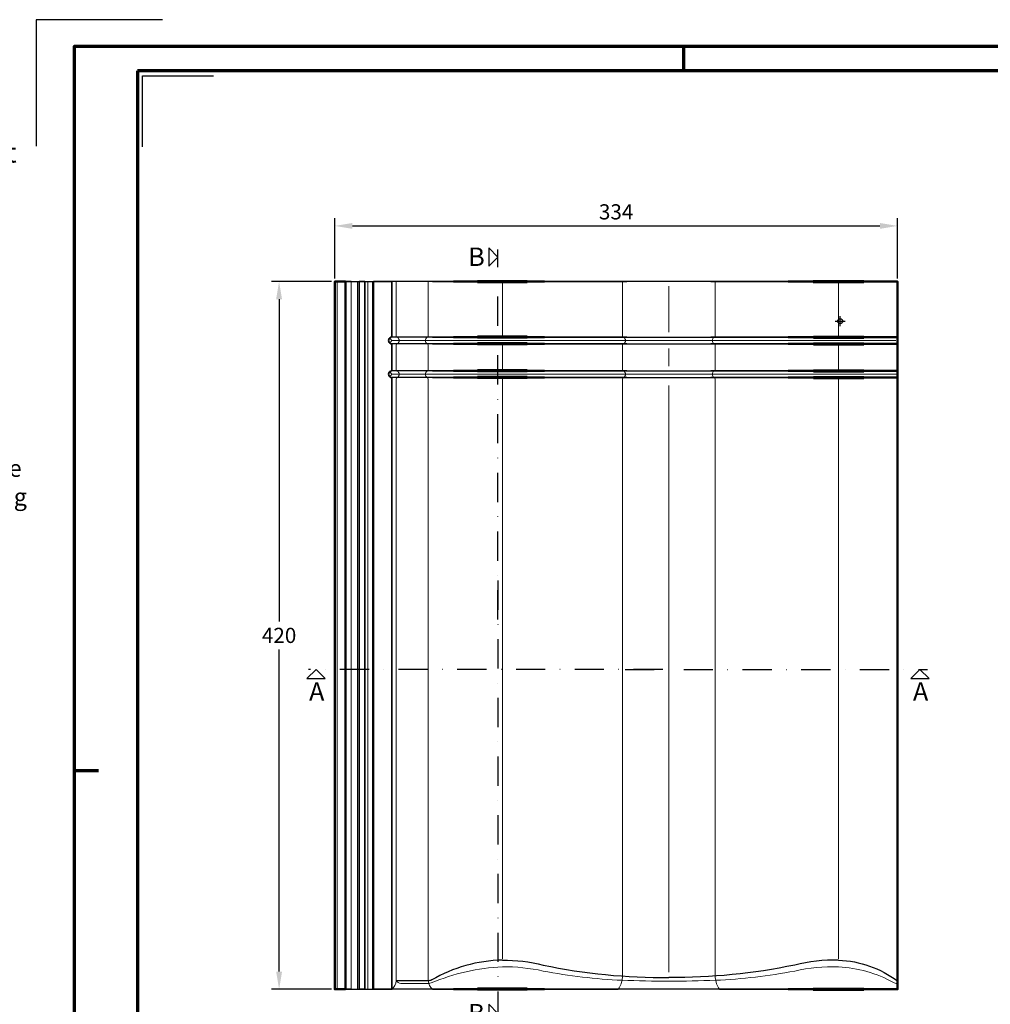
# Model space of a CAD drawing. Units: millimetres. Extents: x -439 to 1238, y -43 to 875.
# Drawn here: x -32 to 544, y 291 to 875 of the extents above; entities that cross this region are included whole.
import ezdxf
from ezdxf.enums import TextEntityAlignment as Align

# ---------------------------------------------------------------- set-up
doc = ezdxf.new("R2010")
doc.units = ezdxf.units.MM
doc.header["$PDMODE"] = 34
doc.header["$PDSIZE"] = 3
doc.linetypes.add('STRICHPUNKT', pattern=[25.4, 12.7, -6.35, 0, -6.35])
doc.layers.add('Basispunkt', color=191, linetype='Continuous', plot=False)
doc.layers.add('hilfslinie', color=6, linetype='Continuous', plot=False)
for name, color, linetype, lineweight in [('BEMASSUNG', 160, 'Continuous', 25), ('CREATON_Fase 0.20', 60, 'Continuous', 20), ('CREATON_Linie 0.20 (rot)', 10, 'Continuous', 20), ('CREATON_Linie 0.25', 2, 'Continuous', 25), ('CREATON_Linie 0.35', 3, 'Continuous', 35), ('CREATON_Linie 0.50', 7, 'Continuous', 50), ('CREATON_Linie 0.70', 4, 'Continuous', 70), ('CREATON_Linie Schrägen', 171, 'Continuous', 20), ('CREATON_PAPIER', 4, 'Continuous', 70), ('CREATON_PAPIER-Dateiname', 251, 'Continuous', 70)]:
    doc.layers.add(name, color=color, linetype=linetype, lineweight=lineweight)
doc.layers.add('CREATON-Schnitt @ 1', color=170, linetype='STRICHPUNKT')
doc.styles.add('ARIAL', font='arial.ttf')
doc.styles.add('ARIAL kursiv', font='txt')
doc.dimstyles.new('CREATON M1-1', dxfattribs={"dimscale": 3, "dimtxt": 3, "dimasz": 3.5, "dimexe": 1.5, "dimexo": 0.625, "dimgap": 1.25, "dimtad": 1, "dimtih": 1, "dimtoh": 1, "dimdec": 1, "dimdsep": 46, "dimtxsty": 'ARIAL', "dimcen": 2.5, "dimclrd": 256, "dimclre": 256, "dimclrt": 256, "dimadec": 0, "dimazin": 0, "dimtfac": 1, "dimtdec": 1, "dimtmove": 0, "dimatfit": 3, "dimfxl": 1.25, "dimtvp": 1, "dimtolj": 1, "dimtzin": 0, "dimlwd": -1, "dimlwe": -1, "dimarcsym": 0})

# ---------------------------------------------------------------- blocks, each defined once
blk = doc.blocks.new('CREATON_DIN-A3')
blk.add_lwpolyline([(13.00000000000002, 292), (13, 5), (415, 5), (415, 292)], close=True)
at = {"layer": 'CREATON_PAPIER', "color": 2}
for p, q in [((125, 297), (125, 292)), ((9.096727277696504e-15, 148.5), (5, 148.5))]:
    blk.add_line(p, q, dxfattribs=at)
blk.add_lwpolyline([(0, 0), (420, 0), (420, 297), (1.819345455539301e-14, 297)], close=True, dxfattribs=at)
blk = doc.blocks.new('CREATON_DIN-A3 _PRODZ - BDS')
at = {"layer": 'hilfslinie', "color": 251}
blk.add_lwpolyline([(17.5, 291.6964285714286), (-7.5, 291.6964285714286), (-7.5, 266.6964285714286)], dxfattribs=at)
at = {"layer": 'hilfslinie'}
blk.add_lwpolyline([(13.53571428571422, 266.5714285714284), (13.53571428571422, 280.5714285714284), (27.53571428571422, 280.5714285714284)], dxfattribs=at)
at = {"xscale": 0.9642857142857143, "yscale": 0.9642857142857143, "zscale": 0.9642857142857143}
blk.add_blockref('CREATON_DIN-A3', (0, 0), dxfattribs=at)
at = {"layer": 'CREATON_PAPIER', "color": 7, "style": 'ARIAL'}
for tag, p in [('MAßSTAB', (300.8122207974225, 34.35967567334455)), ('PRODUKT-ZEILE1', (357.0277605399565, 16.85225008114139)), ('DATUM', (300.812220797422, 14.49895844328648)), ('PRODUKT-ZEILE2', (357.0277605399565, 12.50146228869289))]:
    blk.add_attdef(tag, text='', height=2.75, dxfattribs=at).set_placement(p, align=Align.MIDDLE_CENTER)
at = {"layer": 'CREATON_PAPIER-Dateiname', "style": 'ARIAL'}
blk.add_attdef('DATEINAME', (11.95048673936435, 32.53955229369603), '', height=2, rotation=90, dxfattribs=at)
blk = doc.blocks.new('CREATON_Druckeinstellungen PRODZ_TIT')
at = {"layer": 'hilfslinie'}
blk.add_point((20, 0), dxfattribs=at)
at = {"layer": 'CREATON_PAPIER', "insert": (-419.101658784877, 0), "char_height": 12, "attachment_point": 7, "style": 'ARIAL kursiv'}
blk.add_mtext_dynamic_manual_height_columns('{\\LHinweis für Verarbeiter / Kunde: }\\P{\\H0.2x;\\P}Sollten aus darstellerischen Gründen die ´Kurvenlinien´ oder ´Schräglinien´ nicht gewünscht werden, können diese einzeln eingefroren bzw. ausgeblendet werden.\\P\\pt60;Layer:^I{\\fArial|b0|i0|c0|p34;CREATON_Linie 0.20 (rot)}\\P^I{\\fArial|b0|i0|c0|p34;CREATON_Linie Schrägen}\\P\\P\\P{\\Lzu Druckeinstellungen / Layerstruktur \\P\\H0.8x;\\l(über Layereigenschaften-Manager global anpassbar)\\P\\H0.76923x;\\P\\pt17.9295,101.96759,157.8018,239.22871,324;\\H1.375x;^ILayer^IFarbe^IDruckfarbe ^IStrichstärke^IAnmerkung\\P\\pt36,120,192,276,324,408;\\H0.39394x;^I^I^I^I^I^I\\H3x;\\P\\pt24.2292,110.82401,161.47613,260.4352,324;}^Idiv.^I{\\fArial|b0|i0|c0|p34;rot}^Ischwarz^I{\\fArial|b0|i0|c0|p34;0,20}^I{\\H0.8x;z.B. Schraffur\\P\\pt24.2292,104.76671,161.47613,260.36971,324;}^Idiv.^I{\\fArial|b0|i0|c0|p34;gelb}^Ischwarz^I{\\fArial|b0|i0|c0|p34;0,25}^I- \\P\\pt24.2292,104.07094,161.47613,260.36971,324;^Idiv.^I{\\fArial|b0|i0|c0|p34;grün}^Ischwarz^I{\\fArial|b0|i0|c0|p34;0,35}^I-\\P\\pt24.2292,102.58936,161.47613,260.4352,324;^Idiv.^I{\\fArial|b0|i0|c0|p34;weiß}^Ischwarz^I{\\fArial|b0|i0|c0|p34;0,50}^I-\\P\\pt24.2292,103.19918,161.47613,260.4352,324;^Idiv.^I{\\fArial|b0|i0|c0|p34;cyan}^Ischwarz^I{\\fArial|b0|i0|c0|p34;0,70}^I-\\P\\pt7.08458,88.28922,189.58527,273.58527,324;^I{\\fArial|b0|i0|c0|p34;hilfslinie}^I{\\fArial|b0|i0|c0|p34;magenta}^I-^I-^I{\\H0.8x;nicht drucken}\\P\\pt24.2292,116.04638,163.35061,260.40246,324;^Idiv.^I{\\fArial|b0|i0|c0|p34;8}^Igrau (8)^I{\\fArial|b0|i0|c0|p34;0,18}^I-\\P\\pt24.2292,111.99045,182.13233,260.4352,324;^Idiv.^I{\\fArial|b0|i0|c0|p34;10}^Irot^I{\\fArial|b0|i0|c0|p34;0,20}^I{\\H0.8x;in Farbe\\P\\pt0,107.32879,163.37108,273.58527,324;}^I{\\fArial|b0|i0|c0|p34;...Logo...blau}^I{\\fArial|b0|i0|c0|p34;140}^Ihellblau^I-^I{\\H0.8x;in Farbe (140)\\P\\pt0,107.32879,176.41883,260.36971,324;}^I{\\fArial|b0|i0|c0|p34;Bemassung}^I{\\fArial|b0|i0|c0|p34;160}^Iblau^I{\\fArial|b0|i0|c0|p34;0,25}^I{\\H0.8x;in Farbe}\\P\\pt4.21146,107.32879,176.41883,261,324;^I{\\fArial|b0|i0|c0|p34;...Schnitt}^I{\\fArial|b0|i0|c0|p34;170}^Iblau^I{\\fArial|b0|i0|c0|p34;1,00}^I{\\H0.8x;in Farbe}\\P\\pt0,108.46658,161.47613,260.4352,324;^I{\\fArial|b0|i0|c0|p34;...Schrägen}^I{\\fArial|b0|i0|c0|p34;171}^Ischwarz^I{\\fArial|b0|i0|c0|p34;0,20}^I-\\P\\pt0,108.46658,189.58527,273.58527,324;^I{\\fArial|b0|i0|c0|p34;Basispunkt}^I{\\fArial|b0|i0|c0|p34;191}^I-^I-^I{\\H0.8x;nicht drucken\\P\\pt24.2292,106.66576,162.44202,273.58527,324;}^Idiv.^I{\\fArial|b0|i0|c0|p34;254}^Ihellgrau^I-^I{\\H0.8x;in Farbe\\P\\pt1.55935,120,126.62701,192,276,324;}^I{\\fArial|b0|i0|c0|p34;Defpoints}^I{\\H0.8x;^Iwerden nicht gedruckt\\P\\pt34.98499,36,120,192,276,324;}^I.', width=413.9141168141432, gutter_width=10, heights=[0], dxfattribs=at)
blk = doc.blocks.new('*D11')
at = {"layer": 'BEMASSUNG', "transparency": 16777216}
for p, q in [((154.6071428571429, 721.5892857142857), (154.6071428571429, 757.2142857142859)), ((488.6071428571431, 721.5892857142859), (488.6071428571431, 757.2142857142859)), ((165.1071428571429, 752.7142857142859), (478.1071428571431, 752.7142857142859))]:
    blk.add_line(p, q, dxfattribs=at)
for points in [[(165.1071428571429, 754.4642857142859), (165.1071428571429, 750.9642857142859), (154.6071428571429, 752.7142857142859)], [(478.1071428571431, 754.4642857142859), (478.1071428571431, 750.9642857142859), (488.6071428571431, 752.7142857142859)]]:
    blk.add_solid(points, dxfattribs=at)
at = {"layer": 'Defpoints', "color": 0, "transparency": 16777216}
for p in [(488.6071428571431, 752.7142857142859), (154.6071428571429, 719.7142857142857), (488.6071428571431, 719.7142857142859)]:
    blk.add_point(p, dxfattribs=at)
at = {"layer": 'BEMASSUNG', "transparency": 16777216, "insert": (321.607142857143, 761.0625121808616), "char_height": 9, "attachment_point": 5, "style": 'ARIAL'}
blk.add_mtext('\\A1;334', dxfattribs=at)
blk = doc.blocks.new('*D12')
at = {"layer": 'BEMASSUNG', "transparency": 16777216}
for p, q in [((152.732142857143, 719.7142857142859), (117.1071428571496, 719.7142857142859)), ((121.6071428571496, 709.2142857142859), (121.6071428571496, 518.0594426037809)), ((121.6071428571497, 310.2142857142855), (121.6071428571496, 501.3691288247905)), ((152.732142857143, 299.7142857142856), (117.1071428571497, 299.7142857142855))]:
    blk.add_line(p, q, dxfattribs=at)
for points in [[(119.8571428571496, 709.2142857142859), (123.3571428571496, 709.2142857142859), (121.6071428571496, 719.7142857142859)], [(119.8571428571497, 310.2142857142855), (123.3571428571497, 310.2142857142855), (121.6071428571497, 299.7142857142855)]]:
    blk.add_solid(points, dxfattribs=at)
at = {"layer": 'Defpoints', "color": 0, "transparency": 16777216}
for p in [(121.6071428571496, 719.7142857142859), (154.607142857143, 719.7142857142859), (154.607142857143, 299.7142857142856)]:
    blk.add_point(p, dxfattribs=at)
at = {"layer": 'BEMASSUNG', "transparency": 16777216, "insert": (121.6071428571498, 509.7142857142856), "char_height": 9, "attachment_point": 5, "style": 'ARIAL'}
blk.add_mtext('\\A1;420', dxfattribs=at)
blk = doc.blocks.new('*U6')
at = {"ltscale": 1.5}
blk.add_line((-235.8467734543487, -4.768532019001543e-14), (5, 0), dxfattribs=at)
at = {"linetype": 'Continuous'}
blk.add_lwpolyline([(-6.000000000000455, 6), (0, 0), (6, 6)], close=True, dxfattribs=at)
at = {"linetype": 'Continuous', "style": 'ARIAL'}
blk.add_attdef('Schnitt', text='', height=12, rotation=270, dxfattribs=at).set_placement((-9.555796205438085, 13.91566890955482), align=Align.BOTTOM_CENTER)
blk = doc.blocks.new('*U5')
at = {"ltscale": 1.5}
blk.add_line((281.8506363704585, 5.485591192463037e-14), (-5, 0), dxfattribs=at)
at = {"linetype": 'Continuous'}
blk.add_lwpolyline([(-6.000000000000455, 6), (0, 0), (6, 6)], close=True, dxfattribs=at)
at = {"linetype": 'Continuous', "style": 'ARIAL'}
blk.add_attdef('Schnitt', text='', height=12, rotation=270, dxfattribs=at).set_placement((-9.555796205438085, 13.91566890955482), align=Align.BOTTOM_CENTER)
blk = doc.blocks.new('*U8')
at = {"ltscale": 1.5}
blk.add_line((191.9677448153107, -1.229236089983395e-13), (-5, 0), dxfattribs=at)
at = {"linetype": 'Continuous'}
blk.add_lwpolyline([(-6.000000000000455, 6), (0, 0), (6, 6)], close=True, dxfattribs=at)
at = {"linetype": 'Continuous', "style": 'ARIAL'}
blk.add_attdef('Schnitt', text='', height=12, rotation=180, dxfattribs=at).set_placement((-0.43564057820595, 24.07980698543453), align=Align.BOTTOM_CENTER)
blk = doc.blocks.new('*U7')
at = {"ltscale": 1.5}
blk.add_line((-225.6055344796693, -1.340313867336439e-13), (5, 0), dxfattribs=at)
at = {"linetype": 'Continuous'}
blk.add_lwpolyline([(-6.000000000000455, 6), (0, 0), (6, 6)], close=True, dxfattribs=at)
at = {"linetype": 'Continuous', "style": 'ARIAL'}
blk.add_attdef('Schnitt', text='', height=12, rotation=180, dxfattribs=at).set_placement((-0.43564057820595, 24.07980698543453), align=Align.BOTTOM_CENTER)
blk = doc.blocks.new('CREATON_DS-VER - DS')
at = {"layer": 'Basispunkt'}
blk.add_point((0, 0), dxfattribs=at)
at = {"layer": 'CREATON_Fase 0.20'}
blk.add_line((-298.5000000000077, -396.5000000000009), (-298.5000000000077, 23.49999999999932), dxfattribs=at)
at = {"layer": 'CREATON_Linie 0.20 (rot)'}
for p, q in [((-290.3090514092822, 23.49999999999932), (-290.3090514092822, -396.5000000000009)), ((-286.4055728145365, -396.5000000000009), (-286.4055728145365, 23.49999999999932)), ((-280.3310890000078, -396.5000000000009), (-280.3310890000078, 23.49999999999932)), ((-277.5000000000077, -396.5000000000011), (-277.5000000000077, 23.49999999999932)), ((-266.000000000008, -11.50000000000023), (32.92119804509974, -11.50000000000023)), ((-266.000000000008, -31.50000000000023), (33.16028599776445, -31.50000000000023))]:
    blk.add_line(p, q, dxfattribs=at)
for points in [[(-266.0000000000077, -396.5000000000006, 0.1743753153924328), (-263.5030016037265, -391.5000000000004), (-263.5030016037265, -34.32842712474655, -0.3178372451957782), (-262.83633493706, -33.38561808316456, 0.5745242597139969), (-262.8363349370595, -29.61438191683544, -0.3178372451957809), (-263.5030016037267, -28.67157287525299), (-263.5030016037267, -14.32842712474587, -0.3178372451957896), (-262.8363349370595, -13.38561808316456, 0.5745242597139969), (-262.83633493706, -9.614381916835441, -0.3178372451957734), (-263.5030016037265, -8.67157287525356), (-263.5030016037265, 23.49999999999955)], [(-242.0000000000078, -396.5000000000006, -0.1743753153924328), (-244.496998396289, -391.5000000000004), (-244.496998396289, -34.32842712474655, 0.3178372451957782), (-245.1636650629555, -33.38561808316456, -0.5745242597139969), (-245.163665062956, -29.61438191683544, 0.3178372451957809), (-244.4969983962888, -28.67157287525299), (-244.4969983962888, -14.32842712474587, 0.3178372451957896), (-245.163665062956, -13.38561808316456, -0.5745242597139969), (-245.1636650629555, -9.614381916835441, 0.3178372451957734), (-244.4969983962891, -8.67157287525356), (-244.496998396289, 23.49999999999955)], [(-131.7012770377731, -396.500000000001, 0.1311289504313549), (-129.2042786414918, -389.5000000000007), (-129.2042786414918, -34.3284271247469, -0.3178372451957782), (-128.5376119748253, -33.3856180831649, 0.5745242597139969), (-128.5376119748249, -29.61438191683578, -0.3178372451957809), (-129.2042786414921, -28.67157287525333), (-129.2042786414921, -14.32842712474621, -0.3178372451957896), (-128.5376119748249, -13.3856180831649, 0.5745242597139969), (-128.5376119748253, -9.614381916835782, -0.3178372451957734), (-129.2042786414918, -8.6715728752539), (-129.2042786414918, 23.4999999999992)], [(-71.70127703777308, -396.5000000000009, -0.1311289504313549), (-74.19827543405432, -389.5000000000006), (-74.19827543405432, -34.32842712474678, 0.3178372451957782), (-74.86494210072084, -33.38561808316479, -0.5745242597139969), (-74.8649421007213, -29.61438191683567, 0.3178372451957809), (-74.1982754340541, -28.67157287525322), (-74.1982754340541, -14.3284271247461, 0.3178372451957896), (-74.8649421007213, -13.38561808316479, -0.5745242597139969), (-74.86494210072084, -9.614381916835669, 0.3178372451957734), (-74.19827543405438, -8.671572875253787), (-74.19827543405432, 23.49999999999932)], [(-200.5008569055195, -383.1896907532604, 0.08954035896868891), (-242.6977260530781, -392.7338140483191, -0.08212623814848347), (-244.3073858171104, -393.0000000000009), (-260.7433317920343, -393.0000000000009, -0.2288830411168264), (-263.5030016037265, -391.5000000000004)], [(-200.5008569055195, -383.1896907532604, -0.05978488108622721), (-176.3473449531214, -385.6683729176044, 0.03666938164436014), (-129.4333681219292, -391.13526002516, 0.0101710645003653), (-101.6937335373149, -391.6659887996034, 0.01979265983824653)], [(-1.002543048972768, -383.1896907532603, 0.06262022274075585), (-27.01845456549853, -385.6683729176044, -0.03666938164436014), (-73.93243139669073, -391.13526002516, -0.0101710645003653), (-101.6720659813051, -391.6659887996034, -0.01979265983824653)], [(-1.002543048972768, -383.1896907532603, -0.1128387814971007), (31.52150625303773, -392.4397728586702, 0.07790838100384821), (33.89526241016182, -393.1928967743657)]]:
    blk.add_lwpolyline(points, format="xyb", dxfattribs=at)
at = {"layer": 'CREATON_Linie 0.25'}
for points in [[(-290.3090514092822, 23.49999999999932), (-285.4000000000078, 23.49999999999932)], [(-282.0689108129925, 23.49999999999932), (-277.0000000000077, 23.49999999999932)], [(-242.0000000000078, 23.49999999999932), (-266.0000000000077, 23.49999999999932)], [(-76.70127703777308, 23.49999999999966), (-126.7012770377731, 23.49999999999989)], [(-242.0000000000078, -9.500000000000227), (-266.4399031342921, -9.500000000000227)], [(-126.7012770377731, -9.500000000000455), (-76.70127703777308, -9.500000000000227)], [(-242.0000000000078, -13.50000000000023), (-266.4399031342921, -13.50000000000023)], [(-126.7012770377731, -13.50000000000045), (-76.70127703777308, -13.50000000000023)], [(-242.0000000000078, -29.50000000000023), (-266.4399031342921, -29.50000000000023)], [(-242.0000000000078, -33.50000000000023), (-266.4399031342921, -33.50000000000023)], [(-126.7012770377731, -29.50000000000045), (-76.70127703777308, -29.50000000000023)], [(-126.7012770377731, -33.50000000000045), (-76.70127703777308, -33.50000000000023)], [(-290.3090514092822, -396.5000000000009), (-285.4000000000078, -396.5000000000009)], [(-282.0689108129925, -396.5000000000009), (-277.0000000000077, -396.5000000000009)], [(-242.0000000000078, -396.5000000000011), (-266.0000000000077, -396.5000000000011)], [(-71.70127703777308, -396.5000000000009), (-131.7012770377731, -396.500000000001)]]:
    blk.add_lwpolyline(points, dxfattribs=at)
for points in [[(-200.5008569055195, -379.1896907532604, 0.1275963308441321), (-242.4416696441093, -390.9829584800591, -0.1152015977162059), (-244.6559603355216, -391.5000000000009), (-263.5030016037265, -391.5000000000009)], [(-200.5008569055195, -379.1896907532604, -0.06380597818297556), (-176.3473449531214, -382.1038245659625, 0.05364194034960723), (-101.68289975931, -389.5000000000009), (-101.68289975931, -389.5000000000009)], [(-1.002543048972768, -379.1896907532603, 0.06755521367380343), (-27.01845456549853, -382.1038245659625, -0.05364194034960723), (-101.68289975931, -389.5000000000009), (-101.68289975931, -389.5000000000009)], [(-1.002543048972768, -379.1896907532603, -0.1503603092927908), (33.99999999999244, -391.5384225084068)]]:
    blk.add_lwpolyline(points, format="xyb", dxfattribs=at)
at = {"layer": 'CREATON_Linie 0.35'}
blk.add_line((-282.0689108129925, 23.49999999999932), (-282.0689108129925, -396.5000000000009), dxfattribs=at)
for points in [[(-290.3090514092822, 23.49999999999932), (-293.5575768844942, 23.49999999999932)], [(-285.4000000000078, 23.49999999999932), (-285.4000000000078, -396.5000000000009)], [(-285.4000000000078, 23.49999999999932), (-282.0689108129925, 23.49999999999932)], [(-242.0000000000078, 23.5), (-229.5000000000078, 23.5)], [(-126.7012770377731, 23.49999999999989), (-175.5000000000078, 23.5)], [(-30.90255407553815, 23.49999999999955), (-76.70127703777308, 23.49999999999966)], [(-229.5000000000078, -9.500000000000341), (-242.0000000000078, -9.500000000000227)], [(-126.7012770377731, -9.500000000000455), (-175.5000000000078, -9.500000000000455)], [(-30.90255407553815, -9.5), (-76.70127703777308, -9.500000000000227)], [(-229.5000000000078, -13.50000000000034), (-242.0000000000078, -13.50000000000023)], [(-126.7012770377731, -13.50000000000045), (-175.5000000000078, -13.50000000000045)], [(-30.90255407553815, -13.5), (-76.70127703777308, -13.50000000000023)], [(-229.5000000000078, -29.50000000000034), (-242.0000000000078, -29.50000000000023)], [(-229.5000000000078, -33.50000000000034), (-242.0000000000078, -33.50000000000023)], [(-126.7012770377731, -29.50000000000045), (-175.5000000000078, -29.50000000000045)], [(-126.7012770377731, -33.50000000000045), (-175.5000000000078, -33.50000000000045)], [(-30.90255407553815, -29.5), (-76.70127703777308, -29.50000000000023)], [(-30.90255407553815, -33.5), (-76.70127703777308, -33.50000000000023)], [(-290.3090514092822, -396.5000000000009), (-293.5575768844942, -396.5000000000009)], [(-285.4000000000078, -396.5000000000009), (-282.0689108129925, -396.5000000000009)], [(-242.0000000000078, -396.5000000000011), (-229.5000000000078, -396.5000000000011)], [(-131.7012770377731, -396.500000000001), (-175.5000000000078, -396.5000000000011)], [(-30.90255407553815, -396.5000000000007), (-71.70127703777308, -396.5000000000009)]]:
    blk.add_lwpolyline(points, dxfattribs=at)
blk.add_lwpolyline([(-277.0000000000077, -396.5000000000011), (-266.0000000000077, -396.5000000000009), (-266.0000000000077, -34.32842712474633, 0.317837245195827), (-266.6666666666745, -33.3856180831641, -0.707106781186565), (-266.6666666666747, -29.61438191683612, 0.3178372451957938), (-266.0000000000077, -28.67157287525379), (-266.000000000008, -14.32842712474644, 0.3178372451958061), (-266.6666666666747, -13.38561808316433, -0.7071067811865176), (-266.6666666666747, -9.614381916836123, 0.3178372451957243), (-266.000000000008, -8.671572875254128), (-266.0000000000077, 23.49999999999932), (-277.0000000000077, 23.49999999999932), (-277.0000000000077, -396.5000000000011), (-266.0000000000077, -396.5000000000011)], format="xyb", dxfattribs=at)
at = {"layer": 'CREATON_Linie 0.50'}
blk.add_line((-293.5575768844942, 23.49999999999932), (-293.5575768844942, -396.5000000000009), dxfattribs=at)
for points in [[(-293.5575768844942, 23.49999999999932), (-300.0000000000077, 23.49999999999932), (-300.0000000000077, -396.5000000000009), (-293.5575768844942, -396.5000000000009)], [(-215.2508569055194, 23.4964835430369), (-229.5000000000078, 23.5)], [(-185.7508569055195, 23.4964835430369), (-175.5000000000078, 23.5)], [(-15.90255407553815, 23.49999999999955), (-30.90255407553815, 23.49999999999955)], [(14.09998897342706, 23.49999999999955), (33.99999999999244, 23.49999999999955), (33.99999999999244, -396.5000000000007), (13.99999999999244, -396.5000000000007)], [(-215.2508569055194, -9.503516456963439), (-229.5000000000078, -9.500000000000341)], [(-175.5000000000078, -9.500000000000455), (-185.7508569055195, -9.503516456963553)], [(-15.90255407553815, -9.5), (-30.90255407553815, -9.5)], [(14.09744592446185, -9.5), (33.99745695102746, -9.5)], [(-215.2508569055194, -13.50351645696344), (-229.5000000000078, -13.50000000000034)], [(-175.5000000000078, -13.50000000000045), (-185.7508569055195, -13.50351645696355)], [(-15.90255407553815, -13.5), (-30.90255407553815, -13.5)], [(14.09744592446185, -13.5), (33.99745695102746, -13.5)], [(-215.2508569055194, -29.50351645696344), (-229.5000000000078, -29.50000000000034)], [(-215.2508569055194, -33.50351645696344), (-229.5000000000078, -33.50000000000034)], [(-175.5000000000078, -29.50000000000045), (-185.7508569055195, -29.50351645696355)], [(-175.5000000000078, -33.50000000000045), (-185.7508569055195, -33.50351645696355)], [(-15.90255407553815, -29.5), (-30.90255407553815, -29.5)], [(-15.90255407553815, -33.5), (-30.90255407553815, -33.5)], [(14.09744592446185, -29.5), (33.99745695102746, -29.5)], [(14.09744592446185, -33.5), (33.99745695102746, -33.5)], [(-215.2508569055195, -396.5000000000011), (-229.5000000000078, -396.5000000000011)], [(-185.7508569055195, -396.5000000000011), (-175.5000000000078, -396.5000000000011)], [(-15.90255407553815, -396.5000000000007), (-30.90255407553815, -396.5000000000007)]]:
    blk.add_lwpolyline(points, dxfattribs=at)
at = {"layer": 'CREATON_Linie 0.70'}
for points in [[(-215.2508569055194, 23.4964835430369), (-185.7508569055195, 23.4964835430369)], [(-16.00254304897277, 23.49999999999955), (14.09998897342706, 23.49999999999955)], [(-185.7508569055195, -9.503516456963553), (-215.2508569055194, -9.503516456963439)], [(-15.90255407553815, -9.5), (14.09744592446185, -9.5)], [(-185.7508569055195, -13.50351645696355), (-215.2508569055194, -13.50351645696344)], [(-15.90255407553815, -13.5), (14.09744592446185, -13.5)], [(-185.7508569055195, -29.50351645696355), (-215.2508569055194, -29.50351645696344)], [(-185.7508569055195, -33.50351645696355), (-215.2508569055194, -33.50351645696344)], [(-15.90255407553815, -29.5), (14.09744592446185, -29.5)], [(-15.90255407553815, -33.5), (14.09744592446185, -33.5)], [(-185.7508569055195, -396.5000000000011), (-215.2508569055195, -396.5000000000011)], [(-16.00254304897277, -396.5000000000007), (13.99999999999244, -396.5000000000007)]]:
    blk.add_lwpolyline(points, dxfattribs=at)
at = {"layer": 'CREATON_Linie Schrägen'}
for p, q in [((-101.68289975931, -6.609787376387999), (-101.68289975931, 20.73080981684132)), ((-267.3422859534003, -10.0173441332106), (-266.000000000008, -11.50000000000023)), ((-267.3422859534003, -12.98265586678986), (-266.000000000008, -11.50000000000023)), ((-101.68289975931, -26.64249346412419), (-101.68289975931, -16.28851157464817)), ((-267.3422859534003, -30.0173441332106), (-266.000000000008, -31.50000000000023)), ((-267.3422859534003, -32.98265586678986), (-266.000000000008, -31.50000000000023)), ((-101.68289975931, -386.2568924606185), (-101.68289975931, -38.23562288063442))]:
    blk.add_line(p, q, dxfattribs=at)
for points in [[(-200.5008569055195, 23.4964835430369), (-200.5008569055195, -8.500000000001364)], [(-1.002543048972768, 23.38425702484392), (-1.002543048972768, -8.50000000000091)], [(-200.5008569055195, -14.50000000000136), (-200.5008569055195, -29.00000000000159)], [(-1.002543048972768, -14.50000000000091), (-1.002543048972768, -29.00000000000114)], [(-200.5008569055195, -34.00000000000182), (-200.5008569055195, -378.5000000000011)], [(-1.002543048972768, -34.00000000000114), (-1.002543048972768, -378.5000000000007)]]:
    blk.add_lwpolyline(points, dxfattribs=at)

msp = doc.modelspace()

# ---------------------------------------------------------------- block references
at = {"layer": 'CREATON-Schnitt @ 1', "xscale": 0.9117647058823529, "yscale": 0.9117647058823529, "zscale": 0.9117647058823529}
for name, p, rotation, values in [('*U6', (251.4543814215493, 734.2364182671531), 90, {'Schnitt': 'B'}), ('*U5', (251.4543814215493, 285.3629927376596), 90, {'Schnitt': 'B'}), ('*U7', (143.5524100477367, 489.5176315423245), 180, {'Schnitt': 'A'}), ('*U8', (501.9140491325729, 489.5176315423245), 180, {'Schnitt': 'A'})]:
    msp.add_blockref(name, p, dxfattribs=dict(at, rotation=rotation)).add_auto_attribs(values)
at = {"layer": 'CREATON_Linie 0.70'}
msp.add_blockref('CREATON_DS-VER - DS', (454.6071428571507, 696.2142857142863), dxfattribs=at)
at = {"layer": 'CREATON_PAPIER', "xscale": 3, "yscale": 3, "zscale": 3}
msp.add_blockref('CREATON_DIN-A3 _PRODZ - BDS', (0, 0), dxfattribs=at)
at = {"layer": 'CREATON_PAPIER'}
msp.add_blockref('CREATON_Druckeinstellungen PRODZ_TIT', (-20, 0), dxfattribs=at)

# ---------------------------------------------------------------- dimensions: what is measured, and where the dimension line sits
at = {"layer": 'BEMASSUNG'}
dim = msp.add_linear_dim(base=(488.6071428571431, 752.7142857142859), p1=(154.6071428571429, 719.7142857142857), p2=(488.6071428571431, 719.7142857142859), dimstyle='CREATON M1-1', dxfattribs=at)
dim.commit()
dim.dimension.update_dxf_attribs({"geometry": '*D11', "text_midpoint": (321.607142857143, 761.0625121808616)})
dim = msp.add_linear_dim(base=(121.6071428571496, 719.7142857142859), p1=(154.6071428571429, 299.7142857142854), p2=(154.6071428571429, 719.7142857142857), angle=90, dimstyle='CREATON M1-1', dxfattribs=at)
dim.commit()
dim.dimension.update_dxf_attribs({"geometry": '*D12', "text_midpoint": (121.6071428571498, 509.7142857142856)})

doc.saveas('drawing.dxf')
